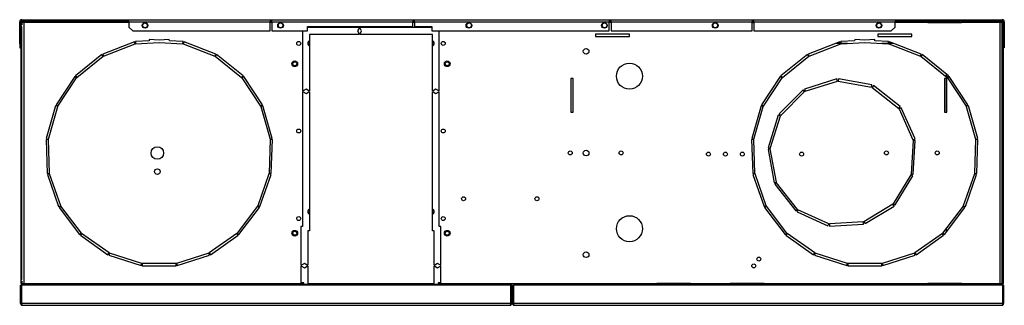
# Model space of a CAD drawing. Units: millimetres. Extents: x 39 to 4929, y 108 to 2841.
# Drawn here: x 4057 to 4929, y 1358 to 1611 of the extents above; entities that cross this region are included whole.
import ezdxf

# ---------------------------------------------------------------- set-up
doc = ezdxf.new("R2010")
doc.units = ezdxf.units.MM

msp = doc.modelspace()

# ---------------------------------------------------------------- linework, layer by layer
at = {"color": 7, "linetype": 'Continuous', "lineweight": 25}
for p, q in [((4058.2, 1609.46), (4057.2, 1609.46)), ((4057.2, 1589.78), (4057.2, 1609.46)), ((4058.2, 1589.78), (4058.2, 1609.46)), ((4058.4, 1608.66), (4059.2, 1608.66)), ((4058.4, 1605.12), (4058.4, 1608.66)), ((4059.2, 1605.12), (4058.4, 1605.12)), ((4058.4, 1381.29), (4058.4, 1605.12)), ((4059, 1611.26), (4059, 1610.26)), ((4059, 1611.26), (4117.2, 1611.26)), ((4059, 1610.26), (4117.2, 1610.26)), ((4059.2, 1609.45), (4059.2, 1606.72)), ((4060, 1609.45), (4059.2, 1609.45)), ((4059.2, 1381.29), (4059.2, 1605.12)), ((4060.01, 1609.46), (4060.01, 1610.26)), ((4060.8, 1608.66), (4060.8, 1377.86)), ((4117.2, 1610.26), (4117.2, 1611.26)), ((4117.2, 1611.26), (4148, 1611.26)), ((4117.2, 1610.26), (4148, 1610.26)), ((4148, 1610.26), (4148, 1611.26)), ((4148, 1611.26), (4154, 1611.26)), ((4148, 1610.26), (4154, 1610.26)), ((4154, 1609.46), (4154, 1611.26)), ((4154, 1611.26), (4279, 1611.26)), ((4154, 1609.46), (4279, 1609.46)), ((4154, 1609.46), (4154, 1604.79)), ((4154, 1604.79), (4157.54, 1601.26)), ((4279, 1611.26), (4279, 1609.46)), ((4279, 1611.26), (4280.5, 1611.26)), ((4279, 1610.26), (4280.5, 1610.26)), ((4279, 1601.26), (4279, 1609.46)), ((4280.5, 1609.46), (4280.5, 1611.26)), ((4280.5, 1611.26), (4405.5, 1611.26)), ((4280.5, 1609.46), (4405.5, 1609.46)), ((4280.5, 1609.46), (4280.5, 1601.26)), ((4312.2, 1605.26), (4405.5, 1605.26)), ((4312.2, 1601.26), (4312.2, 1605.26)), ((4405.5, 1611.26), (4405.5, 1609.46)), ((4405.5, 1611.26), (4407, 1611.26)), ((4405.5, 1610.26), (4407, 1610.26)), ((4405.5, 1605.26), (4405.5, 1609.46)), ((4407, 1609.46), (4407, 1611.26)), ((4407, 1611.26), (4579.4, 1611.26)), ((4407, 1609.46), (4579.4, 1609.46)), ((4407, 1609.46), (4407, 1605.26)), ((4407, 1605.26), (4422.2, 1605.26)), ((4422.2, 1605.26), (4422.2, 1601.26)), ((4579.4, 1611.26), (4579.4, 1609.46)), ((4579.4, 1611.26), (4580.9, 1611.26)), ((4579.4, 1610.26), (4580.9, 1610.26)), ((4579.4, 1601.26), (4579.4, 1609.46)), ((4580.9, 1609.46), (4580.9, 1611.26)), ((4580.9, 1611.26), (4705.9, 1611.26)), ((4580.9, 1609.46), (4705.9, 1609.46)), ((4580.9, 1609.46), (4580.9, 1601.26)), ((4705.9, 1611.26), (4705.9, 1609.46)), ((4705.9, 1611.26), (4707.4, 1611.26)), ((4705.9, 1610.26), (4707.4, 1610.26)), ((4705.9, 1609.46), (4707.4, 1609.46)), ((4705.9, 1601.26), (4705.9, 1609.46)), ((4705.9, 1608.66), (4707.4, 1608.66)), ((4707.4, 1609.46), (4707.4, 1611.26)), ((4707.4, 1611.26), (4832.4, 1611.26)), ((4707.4, 1609.46), (4832.4, 1609.46)), ((4707.4, 1609.46), (4707.4, 1601.26)), ((4828.87, 1601.26), (4832.4, 1604.79)), ((4832.4, 1611.26), (4832.4, 1609.46)), ((4832.4, 1611.26), (4838.4, 1611.26)), ((4832.4, 1610.26), (4838.4, 1610.26)), ((4832.4, 1604.79), (4832.4, 1609.46)), ((4838.4, 1610.26), (4838.4, 1611.26)), ((4838.4, 1611.26), (4869.2, 1611.26)), ((4838.4, 1610.26), (4869.2, 1610.26)), ((4861.39, 1608.66), (4861.39, 1610.26)), ((4861.39, 1609.46), (4863.09, 1609.46)), ((4861.39, 1608.66), (4891.39, 1608.66)), ((4863.09, 1609.46), (4863.09, 1610.26)), ((4863.09, 1609.46), (4889.89, 1609.46)), ((4869.2, 1610.26), (4869.2, 1611.26)), ((4869.2, 1611.26), (4927.4, 1611.26)), ((4869.2, 1610.26), (4927.4, 1610.26)), ((4889.89, 1610.26), (4889.89, 1609.46)), ((4891.39, 1610.26), (4891.39, 1608.66)), ((4925.6, 1608.66), (4891.39, 1608.66)), ((4925.6, 1377.86), (4925.6, 1608.66)), ((4926.36, 1609.46), (4926.6, 1609.46)), ((4926.39, 1609.46), (4926.39, 1610.26)), ((4926.4, 1609.45), (4927.2, 1609.45)), ((4926.6, 1609.46), (4926.6, 1610.26)), ((4927.2, 1377.07), (4927.2, 1609.45)), ((4927.4, 1610.26), (4927.4, 1611.26)), ((4927.4, 1605.12), (4927.4, 1608.66)), ((4927.4, 1608.66), (4928.2, 1608.66)), ((4927.4, 1605.12), (4927.4, 1381.29)), ((4928.2, 1605.12), (4927.4, 1605.12)), ((4929.2, 1609.46), (4928.2, 1609.46)), ((4928.2, 1609.46), (4928.2, 1589.78)), ((4929.2, 1609.46), (4929.2, 1589.78)), ((4157.54, 1601.26), (4279, 1601.26)), ((4280.5, 1601.26), (4312.2, 1601.26)), ((4307.8, 1601.26), (4307.8, 1548.26)), ((4357.8, 1604.26), (4312.2, 1604.26)), ((4313.8, 1598.26), (4313.8, 1548.26)), ((4357.8, 1598.26), (4313.8, 1598.26)), ((4357.8, 1603.76), (4356.36, 1601.26)), ((4356.36, 1601.26), (4357.8, 1598.76)), ((4357.8, 1604.26), (4357.8, 1603.76)), ((4357.8, 1598.76), (4357.8, 1598.26)), ((4422.2, 1604.26), (4358.6, 1604.26)), ((4358.6, 1603.76), (4358.6, 1604.26)), ((4360.05, 1601.26), (4358.6, 1603.76)), ((4358.6, 1598.76), (4360.05, 1601.26)), ((4358.6, 1598.26), (4358.6, 1598.76)), ((4422.8, 1598.26), (4358.6, 1598.26)), ((4422.2, 1601.26), (4579.4, 1601.26)), ((4422.8, 1548.26), (4422.8, 1598.26)), ((4428.8, 1548.26), (4428.8, 1601.26)), ((4567.3, 1598.35), (4567.3, 1596.35)), ((4597.3, 1598.35), (4567.3, 1598.35)), ((4567.3, 1596.35), (4597.3, 1596.35)), ((4580.9, 1601.26), (4705.9, 1601.26)), ((4597.3, 1596.35), (4597.3, 1598.35)), ((4707.4, 1601.26), (4828.87, 1601.26)), ((4817.3, 1598.35), (4817.3, 1596.35)), ((4847.3, 1598.35), (4817.3, 1598.35)), ((4817.3, 1596.35), (4847.3, 1596.35)), ((4847.3, 1596.35), (4847.3, 1598.35)), ((4057.2, 1589.78), (4058.2, 1589.78)), ((4057.2, 1589.78), (4057.2, 1586.25)), ((4058.2, 1589.78), (4058.2, 1586.25)), ((4158.8, 1591.7), (4130.82, 1580.88)), ((4131.55, 1579.01), (4159.52, 1589.83)), ((4159.52, 1589.83), (4158.8, 1591.7)), ((4171.86, 1592.65), (4159.74, 1591.91)), ((4159.74, 1591.91), (4159.86, 1589.91)), ((4159.86, 1589.91), (4180.8, 1591.19)), ((4171.92, 1593.74), (4171.86, 1592.65)), ((4180.8, 1593.19), (4171.92, 1593.74)), ((4189.69, 1593.74), (4180.8, 1593.19)), ((4180.8, 1591.19), (4201.74, 1589.91)), ((4189.75, 1592.65), (4189.69, 1593.74)), ((4201.87, 1591.91), (4189.75, 1592.65)), ((4201.74, 1589.91), (4201.87, 1591.91)), ((4202.81, 1591.7), (4202.08, 1589.83)), ((4202.08, 1589.83), (4230.06, 1579.01)), ((4230.78, 1580.88), (4202.81, 1591.7)), ((4783.6, 1591.7), (4755.62, 1580.88)), ((4756.35, 1579.01), (4784.32, 1589.83)), ((4784.16, 1590.26), (4779.87, 1590.26)), ((4784.32, 1589.83), (4783.6, 1591.7)), ((4796.66, 1592.65), (4784.54, 1591.91)), ((4784.54, 1591.91), (4784.66, 1589.91)), ((4790.36, 1590.26), (4784.64, 1590.26)), ((4784.66, 1589.91), (4805.6, 1591.19)), ((4796.72, 1593.74), (4796.66, 1592.65)), ((4805.6, 1593.19), (4796.72, 1593.74)), ((4814.49, 1593.74), (4805.6, 1593.19)), ((4805.6, 1591.19), (4826.54, 1589.91)), ((4814.55, 1592.65), (4814.49, 1593.74)), ((4826.67, 1591.91), (4814.55, 1592.65)), ((4826.57, 1590.26), (4820.85, 1590.26)), ((4826.54, 1589.91), (4826.67, 1591.91)), ((4827.61, 1591.7), (4826.88, 1589.83)), ((4826.88, 1589.83), (4854.86, 1579.01)), ((4831.34, 1590.26), (4827.05, 1590.26)), ((4855.58, 1580.88), (4827.61, 1591.7)), ((4929.2, 1589.78), (4928.2, 1589.78)), ((4928.2, 1589.78), (4928.2, 1586.25)), ((4929.2, 1589.78), (4929.2, 1586.25)), ((4057.2, 1586.25), (4058.2, 1586.25)), ((4129.99, 1580.4), (4106.61, 1561.6)), ((4107.86, 1560.04), (4131.24, 1578.84)), ((4131.24, 1578.84), (4129.99, 1580.4)), ((4130.82, 1580.88), (4131.55, 1579.01)), ((4230.06, 1579.01), (4230.78, 1580.88)), ((4231.62, 1580.4), (4230.36, 1578.84)), ((4230.36, 1578.84), (4253.74, 1560.04)), ((4255, 1561.6), (4231.62, 1580.4)), ((4754.79, 1580.4), (4731.41, 1561.6)), ((4732.66, 1560.04), (4756.04, 1578.84)), ((4756.04, 1578.84), (4754.79, 1580.4)), ((4755.62, 1580.88), (4756.35, 1579.01)), ((4854.86, 1579.01), (4855.58, 1580.88)), ((4856.42, 1580.4), (4855.16, 1578.84)), ((4855.16, 1578.84), (4878.54, 1560.04)), ((4879.8, 1561.6), (4856.42, 1580.4)), ((4928.2, 1586.25), (4928.2, 1381.29)), ((4929.2, 1586.25), (4928.2, 1586.25)), ((4105.96, 1560.89), (4089.38, 1535.88)), ((4107.63, 1559.78), (4105.96, 1560.89)), ((4106.61, 1561.6), (4107.86, 1560.04)), ((4253.74, 1560.04), (4255, 1561.6)), ((4255.65, 1560.89), (4253.98, 1559.78)), ((4272.23, 1535.88), (4255.65, 1560.89)), ((4730.76, 1560.89), (4714.18, 1535.88)), ((4732.43, 1559.78), (4730.76, 1560.89)), ((4731.41, 1561.6), (4732.66, 1560.04)), ((4877.94, 1560.53), (4877.94, 1563.09)), ((4878.54, 1560.04), (4879.8, 1561.6)), ((4880.45, 1560.89), (4878.78, 1559.78)), ((4897.03, 1535.88), (4880.45, 1560.89)), ((4091.05, 1534.78), (4107.63, 1559.78)), ((4253.98, 1559.78), (4270.56, 1534.78)), ((4547.3, 1559.35), (4545.3, 1559.35)), ((4545.3, 1559.35), (4545.3, 1529.35)), ((4547.3, 1529.35), (4547.3, 1559.35)), ((4715.85, 1534.78), (4732.43, 1559.78)), ((4780.92, 1558.82), (4752.27, 1549.91)), ((4752.86, 1548), (4781.51, 1556.91)), ((4781.51, 1556.91), (4780.92, 1558.82)), ((4782.42, 1558.91), (4782.05, 1556.95)), ((4782.05, 1556.95), (4811.56, 1551.53)), ((4811.92, 1553.49), (4782.42, 1558.91)), ((4811.56, 1551.53), (4811.92, 1553.49)), ((4813.29, 1552.88), (4812.06, 1551.3)), ((4836.9, 1534.37), (4813.29, 1552.88)), ((4878.3, 1559.35), (4876.3, 1559.35)), ((4876.3, 1559.35), (4876.3, 1529.35)), ((4877.94, 1529.35), (4877.94, 1559.35)), ((4878.3, 1529.35), (4878.3, 1559.35)), ((4878.78, 1559.78), (4895.36, 1534.78)), ((4308.3, 1548.26), (4307.8, 1548.26)), ((4307.8, 1547.46), (4308.3, 1547.46)), ((4307.8, 1547.46), (4307.8, 1428.26)), ((4310.8, 1549.7), (4308.3, 1548.26)), ((4308.3, 1547.46), (4310.8, 1546.01)), ((4313.3, 1548.26), (4310.8, 1549.7)), ((4310.8, 1546.01), (4313.3, 1547.46)), ((4313.8, 1548.26), (4313.3, 1548.26)), ((4313.3, 1547.46), (4313.8, 1547.46)), ((4313.8, 1547.46), (4313.8, 1424.26)), ((4423.3, 1548.26), (4422.8, 1548.26)), ((4422.8, 1547.46), (4423.3, 1547.46)), ((4422.8, 1424.26), (4422.8, 1547.46)), ((4425.8, 1549.7), (4423.3, 1548.26)), ((4423.3, 1547.46), (4425.8, 1546.01)), ((4428.3, 1548.26), (4425.8, 1549.7)), ((4425.8, 1546.01), (4428.3, 1547.46)), ((4428.8, 1548.26), (4428.3, 1548.26)), ((4428.3, 1547.46), (4428.8, 1547.46)), ((4428.8, 1428.26), (4428.8, 1547.46)), ((4750.96, 1549.12), (4729.74, 1527.91)), ((4731.16, 1526.49), (4752.37, 1547.7)), ((4752.37, 1547.7), (4750.96, 1549.12)), ((4752.27, 1549.91), (4752.86, 1548)), ((4812.06, 1551.3), (4835.66, 1532.79)), ((4088.98, 1535.01), (4080.76, 1506.16)), ((4090.9, 1534.46), (4088.98, 1535.01)), ((4089.38, 1535.88), (4091.05, 1534.78)), ((4270.56, 1534.78), (4272.23, 1535.88)), ((4272.63, 1535.01), (4270.71, 1534.46)), ((4280.85, 1506.16), (4272.63, 1535.01)), ((4713.78, 1535.01), (4705.56, 1506.16)), ((4715.7, 1534.46), (4713.78, 1535.01)), ((4714.18, 1535.88), (4715.85, 1534.78)), ((4895.36, 1534.78), (4897.03, 1535.88)), ((4897.43, 1535.01), (4895.51, 1534.46)), ((4905.65, 1506.16), (4897.43, 1535.01)), ((4082.68, 1505.61), (4090.9, 1534.46)), ((4270.71, 1534.46), (4278.92, 1505.61)), ((4545.3, 1529.35), (4547.3, 1529.35)), ((4707.48, 1505.61), (4715.7, 1534.46)), ((4728.97, 1526.62), (4720.04, 1497.98)), ((4721.95, 1497.38), (4730.88, 1526.03)), ((4730.88, 1526.03), (4728.97, 1526.62)), ((4729.74, 1527.91), (4731.16, 1526.49)), ((4835.66, 1532.79), (4836.9, 1534.37)), ((4837.82, 1533.18), (4836, 1532.36)), ((4836, 1532.36), (4848.3, 1505)), ((4850.13, 1505.82), (4837.82, 1533.18)), ((4876.3, 1529.35), (4878.3, 1529.35)), ((4895.51, 1534.46), (4903.72, 1505.61)), ((4082.64, 1505.27), (4080.64, 1505.2)), ((4080.64, 1505.2), (4081.56, 1475.22)), ((4080.76, 1506.16), (4082.68, 1505.61)), ((4083.56, 1475.28), (4082.64, 1505.27)), ((4278.97, 1505.27), (4278.05, 1475.28)), ((4278.92, 1505.61), (4280.85, 1506.16)), ((4280.97, 1505.2), (4278.97, 1505.27)), ((4280.05, 1475.22), (4280.97, 1505.2)), ((4707.44, 1505.27), (4705.44, 1505.2)), ((4705.44, 1505.2), (4706.36, 1475.22)), ((4705.56, 1506.16), (4707.48, 1505.61)), ((4708.36, 1475.28), (4707.44, 1505.27)), ((4848.4, 1504.47), (4846.58, 1474.52)), ((4848.3, 1505), (4850.13, 1505.82)), ((4850.4, 1504.34), (4848.4, 1504.47)), ((4848.58, 1474.4), (4850.4, 1504.34)), ((4903.77, 1505.27), (4902.85, 1475.28)), ((4903.72, 1505.61), (4905.65, 1506.16)), ((4905.77, 1505.2), (4903.77, 1505.27)), ((4904.85, 1475.22), (4905.77, 1505.2)), ((4721.92, 1496.84), (4719.95, 1496.48)), ((4719.95, 1496.48), (4725.35, 1466.97)), ((4720.04, 1497.98), (4721.95, 1497.38)), ((4727.32, 1467.33), (4721.92, 1496.84)), ((4081.56, 1475.22), (4083.56, 1475.28)), ((4083.62, 1474.94), (4081.74, 1474.27)), ((4081.74, 1474.27), (4091.7, 1445.98)), ((4093.59, 1446.64), (4083.62, 1474.94)), ((4277.99, 1474.94), (4268.02, 1446.64)), ((4269.91, 1445.98), (4279.87, 1474.27)), ((4279.87, 1474.27), (4277.99, 1474.94)), ((4278.05, 1475.28), (4280.05, 1475.22)), ((4706.36, 1475.22), (4708.36, 1475.28)), ((4708.42, 1474.94), (4706.54, 1474.27)), ((4706.54, 1474.27), (4716.5, 1445.98)), ((4718.39, 1446.64), (4708.42, 1474.94)), ((4846.42, 1474), (4830.89, 1448.33)), ((4848.13, 1472.97), (4846.42, 1474)), ((4846.58, 1474.52), (4848.58, 1474.4)), ((4902.79, 1474.94), (4892.82, 1446.64)), ((4894.71, 1445.98), (4904.67, 1474.27)), ((4904.67, 1474.27), (4902.79, 1474.94)), ((4902.85, 1475.28), (4904.85, 1475.22)), ((4725.35, 1466.97), (4727.32, 1467.33)), ((4727.54, 1466.84), (4725.97, 1465.6)), ((4725.97, 1465.6), (4744.47, 1441.98)), ((4746.04, 1443.22), (4727.54, 1466.84)), ((4832.6, 1447.3), (4848.13, 1472.97)), ((4830.5, 1447.95), (4804.83, 1432.43)), ((4831.54, 1446.24), (4830.5, 1447.95)), ((4830.89, 1448.33), (4832.6, 1447.3)), ((4091.7, 1445.98), (4093.59, 1446.64)), ((4093.75, 1446.33), (4092.16, 1445.13)), ((4092.16, 1445.13), (4110.23, 1421.18)), ((4111.83, 1422.39), (4093.75, 1446.33)), ((4267.86, 1446.33), (4249.78, 1422.39)), ((4251.38, 1421.18), (4269.45, 1445.13)), ((4269.45, 1445.13), (4267.86, 1446.33)), ((4268.02, 1446.64), (4269.91, 1445.98)), ((4716.5, 1445.98), (4718.39, 1446.64)), ((4718.55, 1446.33), (4716.96, 1445.13)), ((4716.96, 1445.13), (4735.03, 1421.18)), ((4736.63, 1422.39), (4718.55, 1446.33)), ((4744.47, 1441.98), (4746.04, 1443.22)), ((4746.47, 1442.88), (4745.65, 1441.06)), ((4745.65, 1441.06), (4773.01, 1428.74)), ((4773.83, 1430.57), (4746.47, 1442.88)), ((4805.86, 1430.72), (4831.54, 1446.24)), ((4892.66, 1446.33), (4874.58, 1422.39)), ((4876.18, 1421.18), (4894.25, 1445.13)), ((4894.25, 1445.13), (4892.66, 1446.33)), ((4892.82, 1446.64), (4894.71, 1445.98)), ((4773.01, 1428.74), (4773.83, 1430.57)), ((4804.31, 1432.27), (4774.36, 1430.47)), ((4774.36, 1430.47), (4774.48, 1428.47)), ((4774.48, 1428.47), (4804.43, 1430.28)), ((4804.43, 1430.28), (4804.31, 1432.27)), ((4804.83, 1432.43), (4805.86, 1430.72)), ((4110.23, 1421.18), (4111.83, 1422.39)), ((4112.08, 1422.15), (4110.92, 1420.52)), ((4136.56, 1404.81), (4112.08, 1422.15)), ((4249.53, 1422.15), (4225.05, 1404.81)), ((4250.69, 1420.52), (4249.53, 1422.15)), ((4249.78, 1422.39), (4251.38, 1421.18)), ((4307.8, 1428.26), (4306.3, 1428.26)), ((4306.3, 1428.26), (4306.3, 1393.95)), ((4312.3, 1424.26), (4312.3, 1393.95)), ((4313.8, 1424.26), (4312.3, 1424.26)), ((4424.3, 1424.26), (4422.8, 1424.26)), ((4424.3, 1393.95), (4424.3, 1424.26)), ((4430.3, 1428.26), (4428.8, 1428.26)), ((4430.3, 1393.95), (4430.3, 1428.26)), ((4735.03, 1421.18), (4736.63, 1422.39)), ((4736.88, 1422.15), (4735.72, 1420.52)), ((4761.36, 1404.81), (4736.88, 1422.15)), ((4874.33, 1422.15), (4849.85, 1404.81)), ((4875.49, 1420.52), (4874.33, 1422.15)), ((4874.58, 1422.39), (4876.18, 1421.18)), ((4877.94, 1423.52), (4877.94, 1426.84)), ((4110.92, 1420.52), (4135.41, 1403.18)), ((4226.2, 1403.18), (4250.69, 1420.52)), ((4735.72, 1420.52), (4760.21, 1403.18)), ((4851, 1403.18), (4875.49, 1420.52)), ((4135.41, 1403.18), (4136.56, 1404.81)), ((4136.87, 1404.66), (4136.27, 1402.75)), ((4165.46, 1395.56), (4136.87, 1404.66)), ((4224.74, 1404.66), (4196.15, 1395.56)), ((4225.34, 1402.75), (4224.74, 1404.66)), ((4225.05, 1404.81), (4226.2, 1403.18)), ((4760.21, 1403.18), (4761.36, 1404.81)), ((4761.67, 1404.66), (4761.07, 1402.75)), ((4790.26, 1395.56), (4761.67, 1404.66)), ((4849.54, 1404.66), (4820.95, 1395.56)), ((4850.14, 1402.75), (4849.54, 1404.66)), ((4849.85, 1404.81), (4851, 1403.18)), ((4136.27, 1402.75), (4164.85, 1393.65)), ((4164.85, 1393.65), (4165.46, 1395.56)), ((4165.8, 1395.51), (4165.8, 1393.51)), ((4195.8, 1395.51), (4165.8, 1395.51)), ((4195.8, 1393.51), (4195.8, 1395.51)), ((4196.15, 1395.56), (4196.75, 1393.65)), ((4196.75, 1393.65), (4225.34, 1402.75)), ((4309.3, 1395.39), (4306.8, 1393.95)), ((4311.8, 1393.95), (4309.3, 1395.39)), ((4427.3, 1395.39), (4424.8, 1393.95)), ((4429.8, 1393.95), (4427.3, 1395.39)), ((4761.07, 1402.75), (4789.65, 1393.65)), ((4789.65, 1393.65), (4790.26, 1395.56)), ((4790.6, 1395.51), (4790.6, 1393.51)), ((4820.6, 1395.51), (4790.6, 1395.51)), ((4820.6, 1393.51), (4820.6, 1395.51)), ((4820.95, 1395.56), (4821.55, 1393.65)), ((4821.55, 1393.65), (4850.14, 1402.75)), ((4165.8, 1393.51), (4195.8, 1393.51)), ((4306.8, 1393.95), (4306.3, 1393.95)), ((4306.3, 1393.15), (4306.8, 1393.15)), ((4306.3, 1393.15), (4306.3, 1377.86)), ((4306.8, 1393.15), (4309.3, 1391.7)), ((4309.3, 1391.7), (4311.8, 1393.15)), ((4312.3, 1393.95), (4311.8, 1393.95)), ((4311.8, 1393.15), (4312.3, 1393.15)), ((4312.3, 1393.15), (4312.3, 1377.86)), ((4424.8, 1393.95), (4424.3, 1393.95)), ((4424.3, 1393.15), (4424.8, 1393.15)), ((4424.3, 1377.86), (4424.3, 1393.15)), ((4424.8, 1393.15), (4427.3, 1391.7)), ((4427.3, 1391.7), (4429.8, 1393.15)), ((4430.3, 1393.95), (4429.8, 1393.95)), ((4429.8, 1393.15), (4430.3, 1393.15)), ((4430.3, 1377.86), (4430.3, 1393.15)), ((4790.6, 1393.51), (4820.6, 1393.51)), ((4058.4, 1381.29), (4059.2, 1381.29)), ((4058.4, 1377.76), (4058.4, 1381.29)), ((4059.2, 1379.69), (4059.2, 1377.07)), ((4060.8, 1377.86), (4306.3, 1377.86)), ((4308.8, 1378.26), (4306.3, 1378.26)), ((4306.3, 1376.26), (4306.3, 1377.86)), ((4308.8, 1377.26), (4308.8, 1378.26)), ((4312.3, 1377.86), (4424.3, 1377.86)), ((4312.3, 1377.86), (4312.3, 1376.34)), ((4424.3, 1376.34), (4424.3, 1377.86)), ((4430.3, 1378.26), (4427.8, 1378.26)), ((4427.8, 1378.26), (4427.8, 1377.26)), ((4430.3, 1377.86), (4621.39, 1377.86)), ((4430.3, 1377.86), (4430.3, 1376.26)), ((4651.39, 1377.86), (4621.39, 1377.86)), ((4621.39, 1376.26), (4621.39, 1377.86)), ((4651.39, 1377.86), (4686.39, 1377.86)), ((4651.39, 1377.86), (4651.39, 1376.26)), ((4716.39, 1377.86), (4686.39, 1377.86)), ((4686.39, 1376.26), (4686.39, 1377.86)), ((4716.39, 1377.86), (4861.39, 1377.86)), ((4716.39, 1377.86), (4716.39, 1376.26)), ((4891.39, 1377.86), (4861.39, 1377.86)), ((4861.39, 1376.26), (4861.39, 1377.86)), ((4891.39, 1377.86), (4925.6, 1377.86)), ((4891.39, 1377.86), (4891.39, 1376.26)), ((4927.4, 1381.29), (4928.2, 1381.29)), ((4927.4, 1377.76), (4927.4, 1381.29)), ((4928.2, 1381.29), (4928.2, 1377.76)), ((4058.01, 1376.26), (4058.81, 1376.26)), ((4058.01, 1360.06), (4058.01, 1376.26)), ((4059.2, 1377.76), (4058.4, 1377.76)), ((4058.81, 1360.06), (4058.81, 1376.26)), ((4058.82, 1376.26), (4058.82, 1360.06)), ((4492.1, 1376.26), (4058.82, 1376.26)), ((4060, 1377.07), (4059.2, 1377.07)), ((4060.01, 1377.06), (4060.01, 1376.26)), ((4306.3, 1377.06), (4306.8, 1377.06)), ((4306.8, 1376.26), (4306.8, 1377.06)), ((4306.8, 1377.06), (4308.8, 1377.06)), ((4308.8, 1377.26), (4308.8, 1376.26)), ((4427.8, 1376.26), (4427.8, 1377.26)), ((4427.8, 1377.06), (4429.8, 1377.06)), ((4429.8, 1377.06), (4429.8, 1376.26)), ((4429.8, 1377.06), (4430.3, 1377.06)), ((4492.1, 1360.06), (4492.1, 1376.26)), ((4492.1, 1376.26), (4492.11, 1376.26)), ((4492.1, 1376.16), (4492.11, 1376.16)), ((4492.11, 1376.26), (4492.11, 1360.06)), ((4492.91, 1376.26), (4492.11, 1376.26)), ((4492.91, 1376.26), (4492.91, 1360.06)), ((4492.91, 1376.26), (4493.69, 1376.26)), ((4492.91, 1376.16), (4493.69, 1376.16)), ((4493.69, 1360.06), (4493.69, 1376.26)), ((4493.69, 1376.26), (4494.49, 1376.26)), ((4494.49, 1360.06), (4494.49, 1376.26)), ((4494.49, 1376.26), (4494.5, 1376.26)), ((4494.49, 1376.16), (4494.5, 1376.16)), ((4494.5, 1376.26), (4494.5, 1360.06)), ((4927.78, 1376.26), (4494.5, 1376.26)), ((4623.09, 1377.06), (4621.39, 1377.06)), ((4623.09, 1377.06), (4623.09, 1376.26)), ((4623.09, 1377.06), (4635.64, 1377.06)), ((4635.64, 1376.26), (4635.64, 1377.06)), ((4635.64, 1377.06), (4637.14, 1377.06)), ((4637.14, 1376.26), (4637.14, 1377.06)), ((4637.14, 1377.06), (4649.7, 1377.06)), ((4649.7, 1377.06), (4649.7, 1376.26)), ((4651.39, 1377.06), (4649.7, 1377.06)), ((4688.09, 1377.06), (4686.39, 1377.06)), ((4688.09, 1377.06), (4688.09, 1376.26)), ((4688.09, 1377.06), (4700.64, 1377.06)), ((4700.64, 1376.26), (4700.64, 1377.06)), ((4700.64, 1377.06), (4702.14, 1377.06)), ((4702.14, 1376.26), (4702.14, 1377.06)), ((4702.14, 1377.06), (4714.7, 1377.06)), ((4714.7, 1377.06), (4714.7, 1376.26)), ((4716.39, 1377.06), (4714.7, 1377.06)), ((4863.09, 1377.06), (4861.39, 1377.06)), ((4863.09, 1377.06), (4863.09, 1376.26)), ((4875.64, 1377.06), (4863.09, 1377.06)), ((4875.64, 1376.26), (4875.64, 1377.06)), ((4875.64, 1377.06), (4877.14, 1377.06)), ((4877.14, 1376.26), (4877.14, 1377.06)), ((4889.7, 1377.06), (4877.14, 1377.06)), ((4889.7, 1377.06), (4889.7, 1376.26)), ((4891.39, 1377.06), (4889.7, 1377.06)), ((4926.6, 1376.96), (4926.29, 1376.96)), ((4926.39, 1377.06), (4926.39, 1376.26)), ((4926.4, 1377.07), (4927.2, 1377.07)), ((4928.2, 1377.76), (4927.4, 1377.76)), ((4927.78, 1360.06), (4927.78, 1376.26)), ((4927.79, 1376.26), (4927.79, 1360.06)), ((4928.59, 1376.26), (4927.79, 1376.26)), ((4928.59, 1376.26), (4928.59, 1360.06)), ((4058.81, 1360.06), (4058.01, 1360.06)), ((4492.1, 1360.06), (4058.82, 1360.06)), ((4059.61, 1358.46), (4491.31, 1358.46)), ((4492.11, 1360.06), (4492.91, 1360.06)), ((4494.49, 1360.06), (4493.69, 1360.06)), ((4927.78, 1360.06), (4494.5, 1360.06)), ((4495.29, 1358.46), (4926.99, 1358.46)), ((4927.79, 1360.06), (4928.59, 1360.06))]:
    msp.add_line(p, q, dxfattribs=at)
at = {"color": 8, "linetype": 'Continuous', "lineweight": 25}
for p, q in [((4154, 1608.66), (4060.8, 1608.66)), ((4168.9, 1608.66), (4167.5, 1608.66)), ((4280.5, 1608.66), (4279, 1608.66)), ((4288.9, 1608.66), (4287.5, 1608.66)), ((4407, 1608.66), (4405.5, 1608.66)), ((4455.7, 1608.66), (4454.3, 1608.66)), ((4575.7, 1608.66), (4574.3, 1608.66)), ((4580.9, 1608.66), (4579.4, 1608.66)), ((4673.9, 1608.66), (4672.5, 1608.66)), ((4818.9, 1608.66), (4817.5, 1608.66)), ((4861.39, 1608.66), (4832.4, 1608.66)), ((4308.8, 1377.76), (4306.3, 1377.76)), ((4308.8, 1377.26), (4312.3, 1377.26)), ((4424.3, 1377.26), (4427.8, 1377.26)), ((4430.3, 1377.76), (4427.8, 1377.76)), ((4651.39, 1377.76), (4621.39, 1377.76)), ((4716.39, 1377.76), (4686.39, 1377.76)), ((4926.6, 1376.96), (4926.6, 1376.26))]:
    msp.add_line(p, q, dxfattribs=at)
at = {"color": 7, "linetype": 'Continuous', "lineweight": 25}
for centre, radius in [((4168.2, 1606.26), 2.5), ((4168.2, 1606.26), 2.1), ((4288.2, 1606.26), 2.5), ((4288.2, 1606.26), 2.1), ((4455, 1606.26), 2.5), ((4455.2, 1606.26), 2.1), ((4575, 1606.26), 2.5), ((4575.2, 1606.26), 2.1), ((4673.2, 1606.26), 2.5), ((4673.2, 1606.26), 2.1), ((4818.2, 1606.26), 2.5), ((4818.2, 1606.26), 2.1), ((4304.3, 1590.26), 1.75), ((4432.3, 1590.26), 1.75), ((4558.8, 1583.26), 2.5), ((4300.8, 1572.26), 2.5), ((4300.8, 1572.26), 1.75), ((4435.8, 1572.26), 2.5), ((4435.8, 1572.26), 1.75), ((4597.2, 1561.26), 11.5), ((4304.3, 1512.76), 1.75), ((4432.3, 1512.76), 1.75), ((4179.11, 1493.26), 5.5), ((4544.8, 1493.35), 1.75), ((4558.8, 1493.26), 2.5), ((4589.8, 1493.35), 1.75), ((4667.2, 1492.26), 1.75), ((4682.2, 1492.26), 1.75), ((4697.2, 1492.26), 1.75), ((4749.7, 1492.26), 1.75), ((4824.8, 1493.35), 1.75), ((4869.8, 1493.35), 1.75), ((4179.11, 1476.76), 2.5), ((4450.3, 1452.76), 1.75), ((4515.3, 1452.76), 1.75), ((4304.3, 1435.26), 1.75), ((4432.3, 1435.26), 1.75), ((4597.2, 1426.26), 11.5), ((4300.8, 1422.26), 2.5), ((4300.8, 1422.26), 1.75), ((4435.8, 1422.26), 2.5), ((4435.8, 1422.26), 1.75), ((4558.8, 1403.26), 2.5), ((4711.8, 1399.35), 1.75), ((4707.3, 1393.35), 1.75)]:
    msp.add_circle(centre, radius, dxfattribs=at)
for centre, radius, start, end in [((4059, 1609.46), 1.8, 90, 180), ((4059, 1609.46), 0.8, 90, 180), ((4060, 1608.66), 1.6, 90, 180), ((4926.6, 1608.66), 1.6, 0, 90), ((4926.6, 1608.66), 0.8, 0, 41.40962), ((4927.4, 1609.46), 1.8, 0, 90), ((4927.4, 1609.46), 0.8, 0, 90), ((4314.8, 1590.26), 2.5, 113.57818, 180), ((4314.8, 1590.26), 2.5, 180, 246.42182), ((4314.8, 1590.26), 1.75, 124.8499, 235.1501), ((4421.8, 1590.26), 2.5, 293.57818, 66.42182), ((4421.1, 1590.21), 2.5, 312.84364, 47.15636), ((4421.8, 1590.26), 1.75, 0, 55.1501), ((4421.8, 1590.26), 1.75, 304.8499, 0), ((4314.8, 1441.26), 2.5, 113.57818, 180), ((4314.8, 1441.26), 2.5, 180, 246.42182), ((4314.8, 1441.26), 1.75, 124.8499, 235.1501), ((4421.8, 1441.26), 2.5, 293.57818, 66.42182), ((4421.1, 1441.21), 2.5, 312.84364, 47.15636), ((4421.8, 1441.26), 1.75, 0, 55.1501), ((4421.8, 1441.26), 1.75, 304.8499, 0), ((4060, 1377.76), 1.6, 180, 249.63587), ((4060, 1377.76), 0.8, 241.34935, 270), ((4926.6, 1377.76), 0.8, 270, 298.90337), ((4926.6, 1377.76), 1.6, 290.36413, 0), ((4926.6, 1377.76), 0.8, 318.59038, 0)]:
    msp.add_arc(centre, radius, start, end, dxfattribs=at)
for points in [[(4060.8, 1608.66), (4060.59, 1608.72), (4060.18, 1608.85), (4059.65, 1609.05), (4059.28, 1609.25), (4059.23, 1609.38), (4059.2, 1609.45)], [(4060.8, 1608.66), (4060.7, 1608.72), (4060.49, 1608.85), (4060.23, 1609.05), (4060.04, 1609.25), (4060.02, 1609.38), (4060, 1609.45)], [(4925.6, 1608.66), (4925.67, 1608.87), (4925.8, 1609.29), (4926, 1609.82), (4926.2, 1610.19), (4926.33, 1610.23), (4926.39, 1610.26)], [(4925.6, 1608.66), (4925.67, 1608.76), (4925.8, 1608.97), (4926, 1609.24), (4926.2, 1609.42), (4926.33, 1609.45), (4926.39, 1609.46)], [(4059.2, 1377.07), (4059.23, 1377.13), (4059.28, 1377.26), (4059.65, 1377.46), (4060.18, 1377.66), (4060.59, 1377.79), (4060.8, 1377.86)], [(4060, 1377.07), (4060.02, 1377.13), (4060.04, 1377.26), (4060.23, 1377.46), (4060.49, 1377.66), (4060.7, 1377.79), (4060.8, 1377.86)], [(4925.6, 1377.86), (4925.81, 1377.79), (4926.23, 1377.66), (4926.76, 1377.46), (4927.13, 1377.26), (4927.18, 1377.13), (4927.2, 1377.07)], [(4925.6, 1377.86), (4925.71, 1377.79), (4925.92, 1377.66), (4926.18, 1377.46), (4926.37, 1377.26), (4926.39, 1377.13), (4926.4, 1377.07)]]:
    msp.add_open_spline(points, degree=3, dxfattribs=at)
for points, knots in [([(4060.01, 1610.26), (4060.07, 1610.24), (4060.19, 1610.2), (4060.37, 1609.9), (4060.55, 1609.46), (4060.69, 1609.01), (4060.78, 1608.74), (4060.8, 1608.66)], [0, 0, 0, 0, 0.225082, 0.450204, 0.675326, 0.900447, 1, 1, 1, 1]), ([(4060.01, 1609.46), (4060.09, 1609.44), (4060.23, 1609.41), (4060.43, 1609.21), (4060.62, 1608.94), (4060.75, 1608.75), (4060.8, 1608.66)], [0, 0, 0, 0, 0.2753481, 0.5294063, 0.7834073, 1, 1, 1, 1]), ([(4927.2, 1609.45), (4927.18, 1609.39), (4927.15, 1609.27), (4926.84, 1609.09), (4926.4, 1608.91), (4925.96, 1608.77), (4925.69, 1608.68), (4925.6, 1608.66)], [0, 0, 0, 0, 0.225082, 0.450204, 0.675326, 0.900447, 1, 1, 1, 1]), ([(4926.4, 1609.45), (4926.39, 1609.37), (4926.36, 1609.23), (4926.16, 1609.03), (4925.89, 1608.84), (4925.69, 1608.71), (4925.6, 1608.66)], [0, 0, 0, 0, 0.275348, 0.529406, 0.783407, 1, 1, 1, 1]), ([(4060.8, 1377.86), (4060.74, 1377.67), (4060.63, 1377.29), (4060.45, 1376.8), (4060.27, 1376.43), (4060.13, 1376.27), (4060.04, 1376.26), (4060.01, 1376.26)], [0, 0, 0, 0, 0.225083, 0.450205, 0.675326, 0.900448, 1, 1, 1, 1]), ([(4060.8, 1377.86), (4060.73, 1377.74), (4060.59, 1377.52), (4060.39, 1377.25), (4060.19, 1377.09), (4060.07, 1377.07), (4060.01, 1377.06)], [0, 0, 0, 0, 0.275348, 0.529406, 0.783407, 1, 1, 1, 1]), ([(4926.39, 1376.26), (4926.33, 1376.28), (4926.22, 1376.32), (4926.04, 1376.62), (4925.86, 1377.06), (4925.72, 1377.5), (4925.63, 1377.77), (4925.6, 1377.86)], [0, 0, 0, 0, 0.225082, 0.450204, 0.675326, 0.900447, 1, 1, 1, 1]), ([(4926.39, 1377.06), (4926.32, 1377.07), (4926.18, 1377.1), (4925.98, 1377.31), (4925.78, 1377.57), (4925.66, 1377.77), (4925.6, 1377.86)], [0, 0, 0, 0, 0.275348, 0.529406, 0.783407, 1, 1, 1, 1]), ([(4058.01, 1360.06), (4058.03, 1359.87), (4058.07, 1359.49), (4058.38, 1359), (4058.82, 1358.63), (4059.26, 1358.47), (4059.53, 1358.46), (4059.61, 1358.46)], [0, 0, 0, 0, 0.225082, 0.450204, 0.675326, 0.900447, 1, 1, 1, 1]), ([(4058.81, 1360.06), (4058.82, 1359.94), (4058.84, 1359.77), (4058.94, 1359.65), (4058.97, 1359.61)], [0, 0, 0, 0, 0.716359, 1, 1, 1, 1]), ([(4059.61, 1358.46), (4059.55, 1358.48), (4059.44, 1358.52), (4059.26, 1358.82), (4059.08, 1359.26), (4058.94, 1359.7), (4058.85, 1359.97), (4058.82, 1360.06)], [0, 0, 0, 0, 0.225082, 0.450204, 0.675326, 0.900447, 1, 1, 1, 1]), ([(4492.1, 1360.06), (4492.04, 1359.87), (4491.93, 1359.49), (4491.75, 1359), (4491.57, 1358.63), (4491.43, 1358.47), (4491.34, 1358.46), (4491.31, 1358.46)], [0, 0, 0, 0, 0.225082, 0.450204, 0.675326, 0.900447, 1, 1, 1, 1]), ([(4491.31, 1358.46), (4491.5, 1358.48), (4491.88, 1358.52), (4492.38, 1358.82), (4492.74, 1359.26), (4492.9, 1359.7), (4492.91, 1359.97), (4492.91, 1360.06)], [0, 0, 0, 0, 0.2250825, 0.450204, 0.6753257, 0.9004471, 1, 1, 1, 1]), ([(4491.96, 1359.61), (4492, 1359.67), (4492.1, 1359.8), (4492.11, 1359.97), (4492.11, 1360.06)], [0, 0, 0, 0, 0.43635, 1, 1, 1, 1]), ([(4493.69, 1360.06), (4493.71, 1359.87), (4493.75, 1359.49), (4494.06, 1359), (4494.5, 1358.63), (4494.94, 1358.47), (4495.21, 1358.46), (4495.29, 1358.46)], [0, 0, 0, 0, 0.225082, 0.450204, 0.675326, 0.900447, 1, 1, 1, 1]), ([(4494.49, 1360.06), (4494.5, 1359.94), (4494.52, 1359.77), (4494.62, 1359.65), (4494.65, 1359.61)], [0, 0, 0, 0, 0.7163588, 1, 1, 1, 1]), ([(4495.29, 1358.46), (4495.23, 1358.48), (4495.12, 1358.52), (4494.94, 1358.82), (4494.76, 1359.26), (4494.62, 1359.7), (4494.53, 1359.97), (4494.5, 1360.06)], [0, 0, 0, 0, 0.225082, 0.450204, 0.675326, 0.900447, 1, 1, 1, 1]), ([(4927.78, 1360.06), (4927.72, 1359.87), (4927.61, 1359.49), (4927.43, 1359), (4927.25, 1358.63), (4927.11, 1358.47), (4927.02, 1358.46), (4926.99, 1358.46)], [0, 0, 0, 0, 0.225082, 0.450204, 0.675326, 0.900447, 1, 1, 1, 1]), ([(4926.99, 1358.46), (4927.18, 1358.48), (4927.56, 1358.52), (4928.06, 1358.82), (4928.42, 1359.26), (4928.58, 1359.7), (4928.59, 1359.97), (4928.59, 1360.06)], [0, 0, 0, 0, 0.225082, 0.450204, 0.675326, 0.900447, 1, 1, 1, 1]), ([(4927.64, 1359.61), (4927.68, 1359.67), (4927.78, 1359.8), (4927.79, 1359.97), (4927.79, 1360.06)], [0, 0, 0, 0, 0.43635, 1, 1, 1, 1])]:
    msp.add_open_spline(points, degree=3, knots=knots, dxfattribs=at)

doc.saveas('drawing.dxf')
